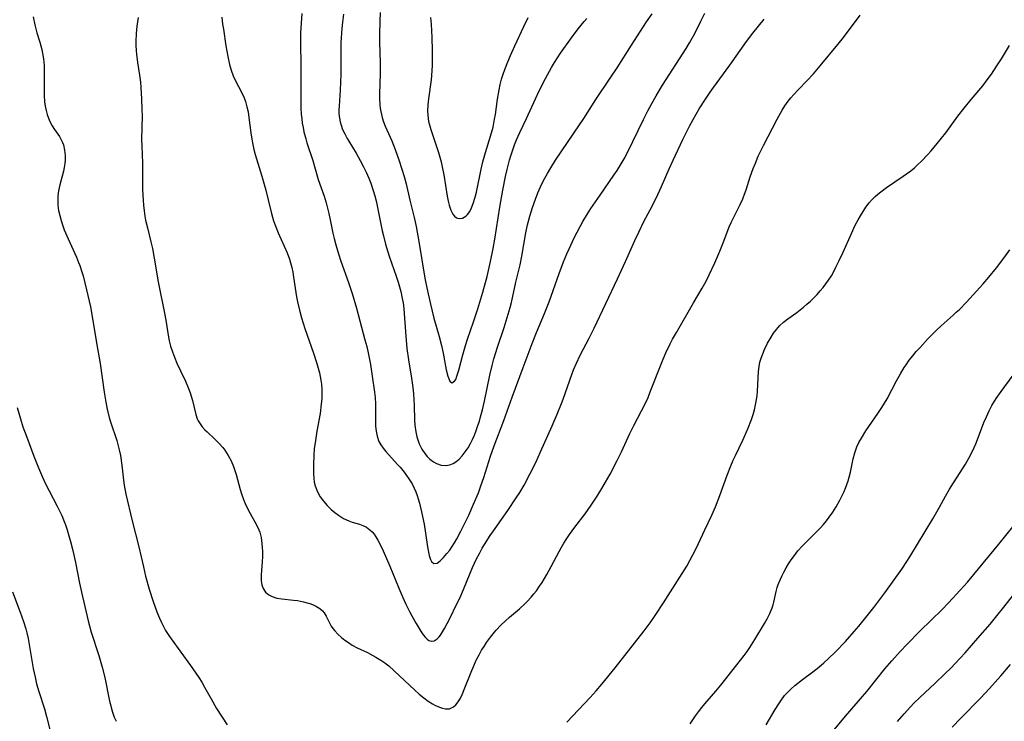
# Model space of a CAD drawing. Units: inches. Extents: x 2054494 to 2059903, y 221912 to 225127.
# Drawn here: x 2055570 to 2055715, y 223362 to 223466 of the extents above; entities that cross this region are included whole.
import ezdxf

# ---------------------------------------------------------------- set-up
doc = ezdxf.new("R2010")
doc.units = ezdxf.units.IN
doc.header["$MEASUREMENT"] = 0
doc.layers.add('c_14_T13S_R18E', color=169, linetype='Continuous')

msp = doc.modelspace()

# ---------------------------------------------------------------- linework, layer by layer
at = {"layer": 'c_14_T13S_R18E', "elevation": 924}
for points in [[(2055571.63, 223466.23), (2055571.86, 223465.08), (2055572.18, 223463.86), (2055572.6, 223462.49), (2055572.9, 223461.41), (2055573.01, 223460.89), (2055573.15, 223460.04), (2055573.23, 223459.05), (2055573.24, 223458.38), (2055573.22, 223455.45), (2055573.24, 223454.69), (2055573.31, 223453.73), (2055573.4, 223453.08), (2055573.53, 223452.44), (2055573.7, 223451.82), (2055573.89, 223451.28), (2055574.1, 223450.79), (2055574.42, 223450.19), (2055574.78, 223449.62), (2055575.48, 223448.58), (2055575.69, 223448.21), (2055575.93, 223447.71), (2055576.07, 223447.35), (2055576.26, 223446.58), (2055576.36, 223445.79), (2055576.36, 223445.17), (2055576.31, 223444.6), (2055576.21, 223444.05), (2055576.09, 223443.5), (2055575.56, 223441.46), (2055575.38, 223440.59), (2055575.28, 223439.87), (2055575.24, 223439.16), (2055575.27, 223438.46), (2055575.37, 223437.67), (2055575.53, 223436.94), (2055575.73, 223436.22), (2055575.95, 223435.57), (2055576.21, 223434.86), (2055576.77, 223433.51), (2055578.01, 223430.79), (2055578.32, 223430.04), (2055578.5, 223429.56), (2055578.75, 223428.82), (2055578.98, 223428.07), (2055579.25, 223427.05), (2055579.51, 223426), (2055580.06, 223423.5), (2055580.49, 223421.17), (2055580.98, 223418.19), (2055581.51, 223415.12), (2055582.09, 223410.93), (2055582.34, 223409.42), (2055582.54, 223408.43), (2055582.84, 223407.18), (2055583.02, 223406.56), (2055583.95, 223403.79), (2055584.17, 223403.01), (2055584.32, 223402.39), (2055584.48, 223401.56), (2055584.68, 223400.14), (2055584.94, 223397.93), (2055585.04, 223397.22), (2055585.3, 223395.88), (2055586.22, 223391.96), (2055587.2, 223388.11), (2055587.88, 223385.16), (2055588.21, 223383.81), (2055588.75, 223381.85), (2055589.31, 223380.07), (2055589.87, 223378.51), (2055590.25, 223377.59), (2055590.53, 223376.97), (2055590.84, 223376.37), (2055591.16, 223375.79), (2055591.64, 223375.04), (2055591.98, 223374.55), (2055594.85, 223370.63), (2055595.63, 223369.49), (2055596.04, 223368.87), (2055596.48, 223368.17), (2055596.89, 223367.45), (2055597.86, 223365.69), (2055598.68, 223364.27), (2055600.23, 223361.86)], [(2055650.32, 223362.27), (2055653.77, 223365.93), (2055654.66, 223366.9), (2055655.51, 223367.88), (2055657.48, 223370.27), (2055661.76, 223375.74), (2055662.63, 223376.92), (2055663.38, 223378.01), (2055664.59, 223379.84), (2055667.37, 223384.16), (2055668.02, 223385.26), (2055668.48, 223386.1), (2055669.35, 223387.77), (2055669.74, 223388.59), (2055670.68, 223390.63), (2055671.7, 223392.79), (2055672.25, 223394.03), (2055672.92, 223395.68), (2055674, 223398.68), (2055674.52, 223400.04), (2055674.87, 223400.87), (2055675.2, 223401.57)]]:
    msp.add_lwpolyline(points, dxfattribs=at)
at = {"layer": 'c_14_T13S_R18E'}
for points in [[(2055587.1, 223466.14, 922), (2055586.92, 223464.87, 922), (2055586.81, 223463.77, 922), (2055586.76, 223462.62, 922), (2055586.77, 223462.08, 922), (2055586.8, 223461.24, 922), (2055586.84, 223460.73, 922), (2055586.99, 223459.52, 922), (2055587.31, 223457.66, 922), (2055587.44, 223456.63, 922), (2055587.51, 223455.82, 922), (2055587.59, 223454.15, 922), (2055587.66, 223452.51, 922), (2055587.68, 223451.63, 922), (2055587.6, 223448.17, 922), (2055587.63, 223447.23, 922), (2055587.74, 223444.68, 922), (2055587.76, 223440.76, 922), (2055587.79, 223439.98, 922), (2055587.83, 223439.18, 922), (2055587.89, 223438.47, 922), (2055587.98, 223437.65, 922), (2055588.11, 223436.83, 922), (2055588.21, 223436.26, 922), (2055588.48, 223435.12, 922), (2055588.99, 223433.08, 922), (2055589.21, 223432.08, 922), (2055589.48, 223430.68, 922), (2055590.06, 223427.18, 922), (2055591.04, 223422.32, 922), (2055591.22, 223421.24, 922), (2055591.52, 223419.29, 922), (2055591.68, 223418.47, 922), (2055591.88, 223417.7, 922), (2055592.15, 223416.88, 922), (2055592.45, 223416.07, 922), (2055592.83, 223415.18, 922), (2055593.34, 223414.05, 922), (2055594.07, 223412.52, 922), (2055594.53, 223411.44, 922), (2055594.77, 223410.79, 922), (2055595.11, 223409.68, 922), (2055595.61, 223407.61, 922), (2055595.81, 223406.99, 922), (2055595.95, 223406.7, 922), (2055596.23, 223406.24, 922), (2055596.57, 223405.8, 922), (2055596.96, 223405.38, 922), (2055597.27, 223405.06, 922), (2055598.42, 223404, 922), (2055599.02, 223403.4, 922), (2055599.58, 223402.75, 922), (2055599.89, 223402.35, 922), (2055600.38, 223401.59, 922), (2055600.81, 223400.78, 922), (2055601.15, 223399.98, 922), (2055601.36, 223399.38, 922), (2055601.55, 223398.78, 922), (2055602.16, 223396.56, 922), (2055602.36, 223395.91, 922), (2055602.63, 223395.09, 922), (2055602.87, 223394.49, 922), (2055603.21, 223393.77, 922), (2055603.61, 223393.03, 922), (2055604.58, 223391.36, 922), (2055604.93, 223390.63, 922), (2055605.05, 223390.3, 922), (2055605.25, 223389.48, 922), (2055605.37, 223388.62, 922), (2055605.42, 223387.96, 922), (2055605.43, 223387.47, 922), (2055605.43, 223386.69, 922), (2055605.39, 223385.92, 922), (2055605.25, 223383.99, 922), (2055605.24, 223383.09, 922), (2055605.33, 223382.49, 922), (2055605.52, 223381.96, 922), (2055605.87, 223381.44, 922), (2055606.37, 223381.03, 922), (2055606.89, 223380.77, 922), (2055607.56, 223380.57, 922), (2055608.32, 223380.45, 922), (2055610, 223380.26, 922), (2055610.6, 223380.18, 922), (2055611.5, 223380.01, 922), (2055612.02, 223379.88, 922), (2055612.44, 223379.76, 922), (2055612.84, 223379.61, 922), (2055613.41, 223379.34, 922), (2055613.91, 223379.02, 922), (2055614.28, 223378.69, 922), (2055614.54, 223378.38, 922), (2055614.84, 223377.89, 922), (2055615.31, 223376.93, 922), (2055615.58, 223376.44, 922), (2055615.83, 223376.07, 922), (2055616.11, 223375.73, 922), (2055616.58, 223375.23, 922), (2055617.1, 223374.76, 922), (2055617.6, 223374.36, 922), (2055618.13, 223373.99, 922), (2055618.69, 223373.64, 922), (2055619.42, 223373.25, 922), (2055620.92, 223372.52, 922), (2055621.73, 223372.1, 922), (2055622.18, 223371.85, 922), (2055622.88, 223371.42, 922), (2055623.49, 223371.01, 922), (2055624.07, 223370.56, 922), (2055624.89, 223369.86, 922), (2055627.92, 223367, 922), (2055628.57, 223366.41, 922), (2055629.23, 223365.85, 922), (2055629.88, 223365.37, 922), (2055630.53, 223364.95, 922), (2055630.88, 223364.76, 922), (2055631.53, 223364.46, 922), (2055631.98, 223364.31, 922), (2055632.42, 223364.22, 922), (2055633.05, 223364.24, 922), (2055633.61, 223364.51, 922), (2055633.98, 223364.84, 922), (2055634.32, 223365.29, 922), (2055634.63, 223365.81, 922), (2055634.94, 223366.45, 922), (2055635.21, 223367.08, 922), (2055636.32, 223369.91, 922), (2055636.61, 223370.58, 922), (2055636.98, 223371.39, 922), (2055637.38, 223372.18, 922), (2055637.77, 223372.88, 922), (2055638.12, 223373.44, 922), (2055638.5, 223374, 922), (2055639.07, 223374.8, 922), (2055639.68, 223375.56, 922), (2055639.93, 223375.85, 922), (2055640.59, 223376.55, 922), (2055641.28, 223377.21, 922), (2055641.86, 223377.74, 922), (2055643.34, 223379, 922), (2055644.13, 223379.71, 922), (2055644.49, 223380.06, 922), (2055645.09, 223380.7, 922), (2055645.48, 223381.17, 922), (2055645.86, 223381.65, 922), (2055646.32, 223382.31, 922), (2055646.7, 223382.87, 922), (2055647.4, 223384.04, 922), (2055648.03, 223385.2, 922), (2055649.19, 223387.45, 922), (2055649.48, 223387.97, 922), (2055649.89, 223388.66, 922), (2055650.33, 223389.34, 922), (2055650.71, 223389.91, 922), (2055651.52, 223391.01, 922), (2055653.03, 223392.99, 922), (2055653.93, 223394.26, 922), (2055654.8, 223395.58, 922), (2055655.5, 223396.73, 922), (2055656.05, 223397.67, 922), (2055656.71, 223398.84, 922), (2055657.74, 223400.82, 922), (2055658.38, 223402.14, 922), (2055659.62, 223404.81, 922), (2055660.2, 223406.01, 922), (2055661.35, 223408.17, 922), (2055661.93, 223409.31, 922), (2055662.31, 223410.14, 922), (2055662.64, 223410.94, 922), (2055664.05, 223414.54, 922), (2055664.56, 223415.77, 922), (2055664.95, 223416.69, 922), (2055665.59, 223418.05, 922), (2055665.94, 223418.71, 922), (2055666.5, 223419.71, 922), (2055669.02, 223424.08, 922), (2055670.29, 223426.22, 922), (2055670.87, 223427.28, 922), (2055671.34, 223428.21, 922), (2055672.17, 223430, 922), (2055672.9, 223431.7, 922), (2055673.49, 223433.18, 922), (2055674.29, 223435.27, 922), (2055674.58, 223435.94, 922), (2055674.95, 223436.73, 922), (2055675.88, 223438.56, 922), (2055676.27, 223439.41, 922), (2055676.53, 223440.08, 922), (2055676.77, 223440.75, 922), (2055677.4, 223442.65, 922), (2055677.84, 223443.9, 922), (2055678.14, 223444.66, 922), (2055678.58, 223445.68, 922), (2055678.95, 223446.48, 922), (2055679.34, 223447.26, 922), (2055681.37, 223451.15, 922), (2055682.11, 223452.48, 922), (2055682.51, 223453.12, 922), (2055682.99, 223453.81, 922), (2055683.39, 223454.31, 922), (2055683.82, 223454.8, 922), (2055684.47, 223455.49, 922), (2055685.78, 223456.84, 922), (2055686.71, 223457.85, 922), (2055687.71, 223459.01, 922), (2055690.29, 223462.14, 922), (2055691.13, 223463.21, 922), (2055693.62, 223466.5, 922)], [(2055599.47, 223466.18, 920), (2055599.57, 223465.17, 920), (2055599.67, 223464.43, 920), (2055600.05, 223461.96, 920), (2055600.32, 223460.37, 920), (2055600.57, 223459.22, 920), (2055600.81, 223458.36, 920), (2055601.1, 223457.54, 920), (2055601.4, 223456.88, 920), (2055602.38, 223455.03, 920), (2055602.72, 223454.28, 920), (2055602.92, 223453.74, 920), (2055603.14, 223452.99, 920), (2055603.31, 223452.21, 920), (2055603.44, 223451.42, 920), (2055603.72, 223449.15, 920), (2055603.86, 223448.18, 920), (2055604, 223447.43, 920), (2055604.17, 223446.69, 920), (2055604.37, 223445.94, 920), (2055605.34, 223442.74, 920), (2055605.93, 223440.71, 920), (2055606.3, 223439.28, 920), (2055606.77, 223437.23, 920), (2055607.07, 223436.16, 920), (2055607.39, 223435.26, 920), (2055607.75, 223434.38, 920), (2055609.06, 223431.47, 920), (2055609.42, 223430.52, 920), (2055609.58, 223429.98, 920), (2055609.75, 223429.31, 920), (2055609.9, 223428.59, 920), (2055610.02, 223427.86, 920), (2055610.45, 223424.94, 920), (2055610.59, 223424.22, 920), (2055610.88, 223422.99, 920), (2055611.19, 223421.87, 920), (2055611.69, 223420.29, 920), (2055612.96, 223416.68, 920), (2055613.45, 223415.16, 920), (2055613.84, 223413.76, 920), (2055614.06, 223412.69, 920), (2055614.15, 223412.08, 920), (2055614.2, 223411.37, 920), (2055614.21, 223410.71, 920), (2055614.19, 223410.05, 920), (2055614.12, 223409.15, 920), (2055613.93, 223407.76, 920), (2055613.46, 223405.14, 920), (2055613.24, 223403.8, 920), (2055613.09, 223402.56, 920), (2055613.03, 223401.68, 920), (2055612.97, 223400.17, 920), (2055612.97, 223398.87, 920), (2055613, 223398.25, 920), (2055613.08, 223397.64, 920), (2055613.21, 223397.09, 920), (2055613.55, 223396.21, 920), (2055613.97, 223395.49, 920), (2055614.44, 223394.84, 920), (2055614.97, 223394.23, 920), (2055615.56, 223393.64, 920), (2055616.1, 223393.18, 920), (2055616.66, 223392.76, 920), (2055617.4, 223392.31, 920), (2055618.16, 223391.95, 920), (2055618.69, 223391.75, 920), (2055619.73, 223391.44, 920), (2055620.23, 223391.27, 920), (2055620.8, 223390.99, 920), (2055621.29, 223390.64, 920), (2055621.63, 223390.31, 920), (2055621.9, 223389.98, 920), (2055622.15, 223389.61, 920), (2055622.46, 223389.08, 920), (2055622.73, 223388.57, 920), (2055623.22, 223387.54, 920), (2055624.22, 223385.27, 920), (2055625.55, 223382.03, 920), (2055626.13, 223380.67, 920), (2055626.57, 223379.67, 920), (2055627.12, 223378.57, 920), (2055627.46, 223377.93, 920), (2055628.12, 223376.79, 920), (2055628.86, 223375.57, 920), (2055629.16, 223375.13, 920), (2055629.49, 223374.73, 920), (2055629.74, 223374.49, 920), (2055629.99, 223374.31, 920), (2055630.32, 223374.2, 920), (2055630.78, 223374.26, 920), (2055631.2, 223374.54, 920), (2055631.49, 223374.85, 920), (2055631.68, 223375.1, 920), (2055631.99, 223375.57, 920), (2055632.29, 223376.09, 920), (2055633.07, 223377.56, 920), (2055634.13, 223379.69, 920), (2055634.59, 223380.65, 920), (2055635.21, 223382.06, 920), (2055636.44, 223385.08, 920), (2055637.02, 223386.35, 920), (2055637.43, 223387.14, 920), (2055637.87, 223387.93, 920), (2055638.2, 223388.47, 920), (2055639.03, 223389.77, 920), (2055639.75, 223390.83, 920), (2055641.63, 223393.47, 920), (2055642.88, 223395.35, 920), (2055643.38, 223396.14, 920), (2055644.02, 223397.22, 920), (2055644.93, 223398.91, 920), (2055645.75, 223400.55, 920), (2055646.46, 223402.1, 920), (2055648.18, 223405.94, 920), (2055648.93, 223407.68, 920), (2055649.54, 223409.22, 920), (2055649.77, 223409.87, 920), (2055651.05, 223413.5, 920), (2055651.31, 223414.19, 920), (2055651.74, 223415.2, 920), (2055652.32, 223416.39, 920), (2055653.63, 223418.89, 920), (2055654.35, 223420.34, 920), (2055657.81, 223427.6, 920), (2055659.01, 223430.19, 920), (2055660.36, 223433.28, 920), (2055660.93, 223434.52, 920), (2055661.7, 223436.06, 920), (2055662.64, 223437.81, 920), (2055663.5, 223439.49, 920), (2055664.29, 223441.22, 920), (2055665.43, 223443.84, 920), (2055666, 223445.12, 920), (2055667.46, 223448.17, 920), (2055668.43, 223450.11, 920), (2055668.96, 223451.1, 920), (2055669.87, 223452.67, 920), (2055670.77, 223454.11, 920), (2055671.46, 223455.14, 920), (2055671.95, 223455.84, 920), (2055674.38, 223459.13, 920), (2055676.85, 223462.59, 920), (2055677.78, 223463.81, 920), (2055679.42, 223465.87, 920)], [(2055611.26, 223466.75, 918), (2055611.07, 223463.87, 918), (2055611.04, 223463.16, 918), (2055611.03, 223462.42, 918), (2055611.1, 223459, 918), (2055611.08, 223454.8, 918), (2055611.09, 223453.47, 918), (2055611.12, 223452.78, 918), (2055611.17, 223451.91, 918), (2055611.23, 223451.2, 918), (2055611.32, 223450.57, 918), (2055611.42, 223449.94, 918), (2055611.56, 223449.29, 918), (2055611.82, 223448.26, 918), (2055612, 223447.68, 918), (2055612.85, 223445.07, 918), (2055613.68, 223442.25, 918), (2055614.52, 223439.8, 918), (2055614.83, 223438.8, 918), (2055615.04, 223438.04, 918), (2055615.23, 223437.27, 918), (2055615.44, 223436.3, 918), (2055615.84, 223434.37, 918), (2055616.02, 223433.58, 918), (2055616.26, 223432.62, 918), (2055616.64, 223431.31, 918), (2055617, 223430.23, 918), (2055618.15, 223427.1, 918), (2055618.68, 223425.47, 918), (2055619.3, 223423.28, 918), (2055620.56, 223418.62, 918), (2055620.82, 223417.62, 918), (2055621.04, 223416.69, 918), (2055621.23, 223415.75, 918), (2055621.37, 223414.99, 918), (2055621.63, 223413.29, 918), (2055621.96, 223410.91, 918), (2055622.05, 223410.11, 918), (2055622.12, 223409.13, 918), (2055622.13, 223408.1, 918), (2055622.11, 223406.73, 918), (2055622.13, 223405.89, 918), (2055622.21, 223405.14, 918), (2055622.35, 223404.41, 918), (2055622.61, 223403.66, 918), (2055622.9, 223403.14, 918), (2055623.25, 223402.64, 918), (2055623.64, 223402.16, 918), (2055625.38, 223400.27, 918), (2055625.74, 223399.87, 918), (2055626.36, 223399.1, 918), (2055626.7, 223398.64, 918), (2055627.03, 223398.16, 918), (2055627.51, 223397.38, 918), (2055627.82, 223396.77, 918), (2055628.05, 223396.24, 918), (2055628.26, 223395.69, 918), (2055628.42, 223395.2, 918), (2055628.61, 223394.57, 918), (2055628.92, 223393.29, 918), (2055629.29, 223391.47, 918), (2055629.51, 223390.11, 918), (2055629.79, 223388.11, 918), (2055629.89, 223387.56, 918), (2055630.04, 223386.85, 918), (2055630.22, 223386.26, 918), (2055630.37, 223385.94, 918), (2055630.7, 223385.65, 918), (2055631.2, 223385.73, 918), (2055631.63, 223386.06, 918), (2055632.14, 223386.56, 918), (2055632.65, 223387.12, 918), (2055633.06, 223387.62, 918), (2055633.33, 223388, 918), (2055633.77, 223388.69, 918), (2055634.11, 223389.29, 918), (2055634.7, 223390.42, 918), (2055635.88, 223392.8, 918), (2055636.59, 223394.38, 918), (2055637.29, 223396.09, 918), (2055637.66, 223397.1, 918), (2055638.08, 223398.34, 918), (2055639.09, 223401.49, 918), (2055639.61, 223403.01, 918), (2055641.03, 223406.73, 918), (2055642.27, 223410.17, 918), (2055643.9, 223414.53, 918), (2055645.2, 223418.11, 918), (2055645.85, 223419.72, 918), (2055647.02, 223422.49, 918), (2055647.73, 223424.25, 918), (2055649.21, 223428.4, 918), (2055649.86, 223430.12, 918), (2055650.34, 223431.28, 918), (2055650.67, 223432.02, 918), (2055651.44, 223433.68, 918), (2055651.86, 223434.51, 918), (2055652.3, 223435.34, 918), (2055652.71, 223436.08, 918), (2055653.4, 223437.22, 918), (2055653.89, 223437.97, 918), (2055655.24, 223439.97, 918), (2055657.27, 223442.89, 918), (2055657.74, 223443.6, 918), (2055658.49, 223444.8, 918), (2055658.78, 223445.3, 918), (2055659.28, 223446.23, 918), (2055660.09, 223447.88, 918), (2055661.64, 223451.12, 918), (2055662.27, 223452.37, 918), (2055662.85, 223453.45, 918), (2055663.5, 223454.58, 918), (2055664.46, 223456.14, 918), (2055667.92, 223461.59, 918), (2055668.42, 223462.39, 918), (2055669.02, 223463.45, 918), (2055669.39, 223464.16, 918), (2055670.09, 223465.62, 918), (2055670.71, 223466.79, 918)], [(2055617.4, 223466.64, 916), (2055617.24, 223465.45, 916), (2055617.15, 223464.53, 916), (2055617.04, 223463.14, 916), (2055617.01, 223462.39, 916), (2055616.98, 223460.9, 916), (2055617, 223457.77, 916), (2055616.97, 223456.6, 916), (2055616.91, 223455.43, 916), (2055616.74, 223453.06, 916), (2055616.72, 223452.53, 916), (2055616.72, 223452, 916), (2055616.79, 223451.28, 916), (2055616.89, 223450.77, 916), (2055617.04, 223450.26, 916), (2055617.26, 223449.65, 916), (2055617.58, 223448.97, 916), (2055617.95, 223448.3, 916), (2055618.19, 223447.89, 916), (2055619.26, 223446.16, 916), (2055619.87, 223445.06, 916), (2055620.34, 223444.13, 916), (2055620.74, 223443.32, 916), (2055621.11, 223442.48, 916), (2055621.41, 223441.7, 916), (2055621.72, 223440.78, 916), (2055622, 223439.84, 916), (2055622.19, 223439.12, 916), (2055622.57, 223437.39, 916), (2055623.11, 223434.67, 916), (2055623.27, 223433.96, 916), (2055623.58, 223432.75, 916), (2055623.93, 223431.61, 916), (2055624.14, 223430.97, 916), (2055625.18, 223428.02, 916), (2055625.47, 223427.11, 916), (2055625.84, 223425.77, 916), (2055626.07, 223424.71, 916), (2055626.17, 223424.1, 916), (2055626.28, 223423.21, 916), (2055626.57, 223419.17, 916), (2055626.75, 223417.33, 916), (2055626.98, 223415.66, 916), (2055627.41, 223412.99, 916), (2055627.61, 223411.58, 916), (2055627.71, 223410.67, 916), (2055627.79, 223409.76, 916), (2055627.83, 223409, 916), (2055627.88, 223406.79, 916), (2055627.92, 223406.07, 916), (2055628.05, 223405.07, 916), (2055628.22, 223404.32, 916), (2055628.45, 223403.59, 916), (2055628.61, 223403.2, 916), (2055628.97, 223402.52, 916), (2055629.39, 223401.89, 916), (2055629.75, 223401.44, 916), (2055630.14, 223401.05, 916), (2055630.68, 223400.62, 916), (2055631.09, 223400.4, 916), (2055631.79, 223400.17, 916), (2055632.5, 223400.12, 916), (2055633.06, 223400.2, 916), (2055633.58, 223400.41, 916), (2055633.94, 223400.63, 916), (2055634.44, 223401.04, 916), (2055634.91, 223401.53, 916), (2055635.36, 223402.1, 916), (2055635.77, 223402.72, 916), (2055636.12, 223403.33, 916), (2055636.43, 223403.95, 916), (2055636.72, 223404.59, 916), (2055636.98, 223405.26, 916), (2055637.23, 223405.99, 916), (2055637.43, 223406.62, 916), (2055637.62, 223407.27, 916), (2055637.89, 223408.31, 916), (2055638.19, 223409.58, 916), (2055639, 223413.44, 916), (2055639.33, 223414.84, 916), (2055639.59, 223415.84, 916), (2055640.1, 223417.54, 916), (2055641.07, 223420.46, 916), (2055641.54, 223421.93, 916), (2055641.96, 223423.39, 916), (2055642.15, 223424.12, 916), (2055642.82, 223427.11, 916), (2055643.44, 223429.68, 916), (2055643.69, 223430.96, 916), (2055644.29, 223434.38, 916), (2055644.54, 223435.59, 916), (2055644.86, 223436.83, 916), (2055645.27, 223438.14, 916), (2055645.7, 223439.36, 916), (2055646.06, 223440.27, 916), (2055646.45, 223441.16, 916), (2055646.9, 223442.09, 916), (2055647.46, 223443.16, 916), (2055647.96, 223444, 916), (2055648.67, 223445.13, 916), (2055652.21, 223450.32, 916), (2055652.83, 223451.26, 916), (2055654.61, 223454.06, 916), (2055656.73, 223457.19, 916), (2055657.75, 223458.73, 916), (2055659.87, 223462.07, 916), (2055662.1, 223465.5, 916), (2055662.9, 223466.7, 916)], [(2055622.81, 223466.88, 914), (2055622.73, 223465.55, 914), (2055622.69, 223463.74, 914), (2055622.71, 223462.48, 914), (2055622.79, 223459.46, 914), (2055622.78, 223457.86, 914), (2055622.69, 223454.82, 914), (2055622.7, 223454.2, 914), (2055622.75, 223453.26, 914), (2055622.81, 223452.77, 914), (2055622.88, 223452.29, 914), (2055623.08, 223451.41, 914), (2055623.3, 223450.77, 914), (2055623.55, 223450.14, 914), (2055624.53, 223447.95, 914), (2055625.02, 223446.69, 914), (2055625.55, 223445.15, 914), (2055625.99, 223443.8, 914), (2055626.32, 223442.71, 914), (2055626.62, 223441.61, 914), (2055627.17, 223439.21, 914), (2055627.8, 223436.66, 914), (2055628.09, 223435.35, 914), (2055628.5, 223433.14, 914), (2055629.4, 223427.72, 914), (2055629.69, 223426.27, 914), (2055630.22, 223423.86, 914), (2055630.72, 223421.81, 914), (2055631.48, 223419.14, 914), (2055631.83, 223417.81, 914), (2055632.08, 223416.66, 914), (2055632.56, 223414.22, 914), (2055632.8, 223413.25, 914), (2055632.96, 223412.79, 914), (2055633.09, 223412.53, 914), (2055633.39, 223412.28, 914), (2055633.79, 223412.51, 914), (2055633.94, 223412.78, 914), (2055634.13, 223413.29, 914), (2055634.39, 223414.15, 914), (2055634.99, 223416.42, 914), (2055635.39, 223417.81, 914), (2055635.69, 223418.74, 914), (2055636.57, 223421.27, 914), (2055637.2, 223423.2, 914), (2055637.94, 223425.67, 914), (2055638.56, 223427.94, 914), (2055639.08, 223430.15, 914), (2055639.46, 223432.08, 914), (2055639.7, 223433.48, 914), (2055640.43, 223438.18, 914), (2055640.89, 223440.68, 914), (2055641.3, 223442.68, 914), (2055641.54, 223443.75, 914), (2055641.89, 223445.1, 914), (2055642.04, 223445.62, 914), (2055642.32, 223446.5, 914), (2055642.64, 223447.38, 914), (2055642.93, 223448.1, 914), (2055643.41, 223449.17, 914), (2055644.39, 223451.27, 914), (2055645.69, 223454.15, 914), (2055646.24, 223455.33, 914), (2055647.17, 223457.15, 914), (2055648.07, 223458.75, 914), (2055648.53, 223459.52, 914), (2055649.42, 223460.88, 914), (2055651, 223463.15, 914), (2055652, 223464.49, 914), (2055652.88, 223465.54, 914), (2055653.28, 223465.98, 914)], [(2055630.22, 223466.14, 912), (2055630.31, 223465.14, 912), (2055630.42, 223463.19, 912), (2055630.48, 223461.26, 912), (2055630.48, 223460.33, 912), (2055630.46, 223459.11, 912), (2055630.42, 223458.27, 912), (2055630.31, 223456.95, 912), (2055629.92, 223454.17, 912), (2055629.83, 223453.27, 912), (2055629.79, 223452.34, 912), (2055629.81, 223451.8, 912), (2055629.86, 223451.27, 912), (2055629.95, 223450.79, 912), (2055630.06, 223450.31, 912), (2055630.27, 223449.63, 912), (2055631.03, 223447.42, 912), (2055631.42, 223446.22, 912), (2055631.62, 223445.54, 912), (2055631.8, 223444.86, 912), (2055632.02, 223443.89, 912), (2055632.19, 223442.94, 912), (2055632.7, 223439.79, 912), (2055632.84, 223439.08, 912), (2055632.99, 223438.5, 912), (2055633.24, 223437.75, 912), (2055633.54, 223437.14, 912), (2055633.77, 223436.84, 912), (2055634.08, 223436.6, 912), (2055634.44, 223436.5, 912), (2055634.94, 223436.58, 912), (2055635.44, 223436.87, 912), (2055635.68, 223437.09, 912), (2055636.01, 223437.54, 912), (2055636.29, 223438.09, 912), (2055636.54, 223438.71, 912), (2055636.82, 223439.64, 912), (2055637, 223440.38, 912), (2055637.7, 223443.78, 912), (2055637.95, 223444.86, 912), (2055638.34, 223446.23, 912), (2055639.1, 223448.63, 912), (2055639.45, 223449.97, 912), (2055639.69, 223451.17, 912), (2055639.8, 223451.84, 912), (2055640.1, 223454.12, 912), (2055640.34, 223455.5, 912), (2055640.51, 223456.27, 912), (2055640.72, 223457.06, 912), (2055640.94, 223457.77, 912), (2055641.19, 223458.48, 912), (2055641.62, 223459.59, 912), (2055642.03, 223460.56, 912), (2055642.66, 223461.95, 912), (2055643.98, 223464.79, 912), (2055644.62, 223466.13, 912)], [(2055675.2, 223401.57, 924), (2055676.28, 223403.83, 924), (2055677.03, 223405.52, 924), (2055677.56, 223406.89, 924), (2055677.8, 223407.6, 924), (2055678.01, 223408.33, 924), (2055678.23, 223409.28, 924), (2055678.39, 223410.35, 924), (2055678.46, 223411.08, 924), (2055678.6, 223413.95, 924), (2055678.68, 223414.71, 924), (2055678.81, 223415.32, 924), (2055678.98, 223415.94, 924), (2055679.22, 223416.57, 924), (2055679.49, 223417.18, 924), (2055679.95, 223418.13, 924), (2055680.47, 223419.04, 924), (2055680.84, 223419.61, 924), (2055681.24, 223420.15, 924), (2055681.76, 223420.73, 924), (2055682.29, 223421.21, 924), (2055682.93, 223421.7, 924), (2055684.26, 223422.65, 924), (2055684.75, 223423.03, 924), (2055685.23, 223423.42, 924), (2055685.74, 223423.86, 924), (2055686.25, 223424.32, 924), (2055686.75, 223424.81, 924), (2055687.24, 223425.33, 924), (2055687.7, 223425.83, 924), (2055688.14, 223426.36, 924), (2055688.54, 223426.87, 924), (2055688.91, 223427.4, 924), (2055689.35, 223428.08, 924), (2055689.7, 223428.7, 924), (2055690.02, 223429.32, 924), (2055690.5, 223430.31, 924), (2055691.07, 223431.56, 924), (2055692.3, 223434.32, 924), (2055692.87, 223435.51, 924), (2055693.3, 223436.33, 924), (2055693.63, 223436.91, 924), (2055694.02, 223437.55, 924), (2055694.44, 223438.16, 924), (2055694.95, 223438.81, 924), (2055695.38, 223439.29, 924), (2055695.83, 223439.74, 924), (2055696.23, 223440.1, 924), (2055696.64, 223440.45, 924), (2055697.46, 223441.06, 924), (2055699.96, 223442.75, 924), (2055701.07, 223443.56, 924), (2055701.61, 223444, 924), (2055702.13, 223444.46, 924), (2055702.64, 223444.95, 924), (2055703.54, 223445.9, 924), (2055704.07, 223446.5, 924), (2055704.96, 223447.56, 924), (2055706.22, 223449.16, 924), (2055708.03, 223451.58, 924), (2055708.95, 223452.78, 924), (2055709.99, 223454.07, 924), (2055711.67, 223456.08, 924), (2055712.33, 223456.93, 924), (2055712.96, 223457.8, 924), (2055713.78, 223459.01, 924), (2055714.44, 223460.06, 924), (2055715.62, 223461.99, 924)], [(2055668.51, 223362.03, 926), (2055669.32, 223363.21, 926), (2055669.74, 223363.79, 926), (2055670.24, 223364.43, 926), (2055670.68, 223364.96, 926), (2055672.32, 223366.85, 926), (2055673.04, 223367.72, 926), (2055675.43, 223370.7, 926), (2055676.48, 223372.08, 926), (2055676.92, 223372.68, 926), (2055677.34, 223373.3, 926), (2055678.08, 223374.47, 926), (2055679.47, 223376.8, 926), (2055679.86, 223377.5, 926), (2055680.27, 223378.3, 926), (2055680.62, 223379.1, 926), (2055680.77, 223379.55, 926), (2055680.88, 223379.95, 926), (2055681.23, 223381.53, 926), (2055681.38, 223382.1, 926), (2055681.53, 223382.56, 926), (2055681.84, 223383.36, 926), (2055682.08, 223383.88, 926), (2055682.35, 223384.39, 926), (2055682.7, 223385.04, 926), (2055683.05, 223385.62, 926), (2055683.42, 223386.18, 926), (2055683.9, 223386.86, 926), (2055684.42, 223387.52, 926), (2055685.05, 223388.23, 926), (2055685.63, 223388.81, 926), (2055687.26, 223390.4, 926), (2055687.71, 223390.87, 926), (2055688.19, 223391.41, 926), (2055688.63, 223391.94, 926), (2055689.04, 223392.49, 926), (2055689.56, 223393.23, 926), (2055690.04, 223394, 926), (2055690.6, 223394.99, 926), (2055690.91, 223395.58, 926), (2055691.19, 223396.19, 926), (2055691.43, 223396.75, 926), (2055691.65, 223397.32, 926), (2055691.82, 223397.84, 926), (2055691.97, 223398.37, 926), (2055692.16, 223399.12, 926), (2055692.59, 223401.07, 926), (2055692.82, 223401.95, 926), (2055692.96, 223402.4, 926), (2055693.13, 223402.84, 926), (2055693.42, 223403.5, 926), (2055693.78, 223404.15, 926), (2055694.46, 223405.22, 926), (2055696.21, 223407.77, 926), (2055696.8, 223408.67, 926), (2055697.56, 223409.95, 926), (2055698.98, 223412.6, 926), (2055699.54, 223413.62, 926), (2055700.1, 223414.55, 926), (2055700.37, 223414.96, 926), (2055700.85, 223415.62, 926), (2055701.35, 223416.26, 926), (2055701.88, 223416.9, 926), (2055702.43, 223417.52, 926), (2055703.6, 223418.77, 926), (2055704.18, 223419.37, 926), (2055704.85, 223420.04, 926), (2055705.55, 223420.69, 926), (2055707.33, 223422.27, 926), (2055707.78, 223422.69, 926), (2055708.23, 223423.12, 926), (2055709.28, 223424.2, 926), (2055711.72, 223426.86, 926), (2055712.58, 223427.86, 926), (2055713.72, 223429.25, 926), (2055714.79, 223430.65, 926), (2055715.69, 223431.88, 926)], [(2055679.74, 223361.89, 928), (2055681.07, 223364.14, 928), (2055681.58, 223364.95, 928), (2055682, 223365.58, 928), (2055682.46, 223366.18, 928), (2055682.92, 223366.7, 928), (2055683.43, 223367.19, 928), (2055683.96, 223367.66, 928), (2055685.09, 223368.54, 928), (2055686.64, 223369.7, 928), (2055687.52, 223370.39, 928), (2055688.24, 223371.01, 928), (2055688.93, 223371.65, 928), (2055689.91, 223372.6, 928), (2055691.42, 223374.18, 928), (2055692.7, 223375.62, 928), (2055693.4, 223376.44, 928), (2055694.63, 223377.95, 928), (2055695.61, 223379.18, 928), (2055696.35, 223380.14, 928), (2055697.23, 223381.33, 928), (2055699.73, 223384.82, 928), (2055700.49, 223385.95, 928), (2055700.93, 223386.65, 928), (2055702.08, 223388.51, 928), (2055704.31, 223392.25, 928), (2055705.3, 223393.97, 928), (2055706.19, 223395.56, 928), (2055706.8, 223396.62, 928), (2055707.36, 223397.53, 928), (2055708.78, 223399.74, 928), (2055709.12, 223400.32, 928), (2055709.86, 223401.65, 928), (2055710.41, 223402.77, 928), (2055710.65, 223403.31, 928), (2055711.06, 223404.34, 928), (2055711.86, 223406.44, 928), (2055712.22, 223407.3, 928), (2055712.61, 223408.14, 928), (2055713.04, 223408.95, 928), (2055713.68, 223409.97, 928), (2055714.38, 223410.99, 928), (2055716.15, 223413.42, 928)], [(2055569.26, 223408.63, 926), (2055569.73, 223406.97, 926), (2055570.12, 223405.79, 926), (2055570.67, 223404.27, 926), (2055571.72, 223401.48, 926), (2055572.4, 223399.74, 926), (2055572.99, 223398.38, 926), (2055573.41, 223397.49, 926), (2055575.16, 223394.13, 926), (2055575.83, 223392.75, 926), (2055576.1, 223392.11, 926), (2055576.4, 223391.34, 926), (2055576.65, 223390.61, 926), (2055576.9, 223389.75, 926), (2055577.13, 223388.89, 926), (2055577.46, 223387.55, 926), (2055577.84, 223385.82, 926), (2055578.46, 223382.75, 926), (2055578.75, 223381.43, 926), (2055579.74, 223377.22, 926), (2055580.19, 223375.55, 926), (2055581.29, 223372.1, 926), (2055581.8, 223370.39, 926), (2055582.18, 223368.84, 926), (2055582.89, 223365.38, 926), (2055583.06, 223364.68, 926), (2055583.17, 223364.26, 926), (2055583.37, 223363.61, 926), (2055583.59, 223362.99, 926), (2055583.84, 223362.4, 926)], [(2055689.27, 223360.53, 930), (2055691.43, 223363.15, 930), (2055694.57, 223366.81, 930), (2055697.24, 223370.11, 930), (2055698.26, 223371.33, 930), (2055699.48, 223372.68, 930), (2055700.52, 223373.77, 930), (2055702.47, 223375.74, 930), (2055705.71, 223378.87, 930), (2055706.65, 223379.84, 930), (2055708.37, 223381.71, 930), (2055709.41, 223382.9, 930), (2055710.36, 223384.04, 930), (2055714.04, 223388.53, 930), (2055716.1, 223391.08, 930)], [(2055699.12, 223362.37, 932), (2055700.07, 223363.51, 932), (2055701.03, 223364.55, 932), (2055701.52, 223365.05, 932), (2055702.46, 223365.96, 932), (2055704.62, 223367.95, 932), (2055706.16, 223369.42, 932), (2055707.01, 223370.28, 932), (2055707.63, 223370.94, 932), (2055709.07, 223372.51, 932), (2055710.95, 223374.64, 932), (2055712.76, 223376.73, 932), (2055713.78, 223377.93, 932), (2055714.81, 223379.22, 932), (2055717.08, 223382.16, 932)], [(2055568.58, 223381.47, 928), (2055569.71, 223378.46, 928), (2055570.2, 223377.12, 928), (2055570.53, 223376.04, 928), (2055570.68, 223375.45, 928), (2055570.86, 223374.61, 928), (2055571.63, 223370.18, 928), (2055571.9, 223368.89, 928), (2055572.13, 223367.93, 928), (2055572.45, 223366.81, 928), (2055573.27, 223364.22, 928), (2055573.57, 223363.13, 928), (2055574.27, 223360.4, 928)], [(2055707.18, 223361.55, 934), (2055708.44, 223362.88, 934), (2055711.35, 223365.82, 934), (2055712.67, 223367.21, 934), (2055714.36, 223369.09, 934), (2055715.77, 223370.76, 934)]]:
    msp.add_polyline3d(points, dxfattribs=at)

doc.saveas('drawing.dxf')
